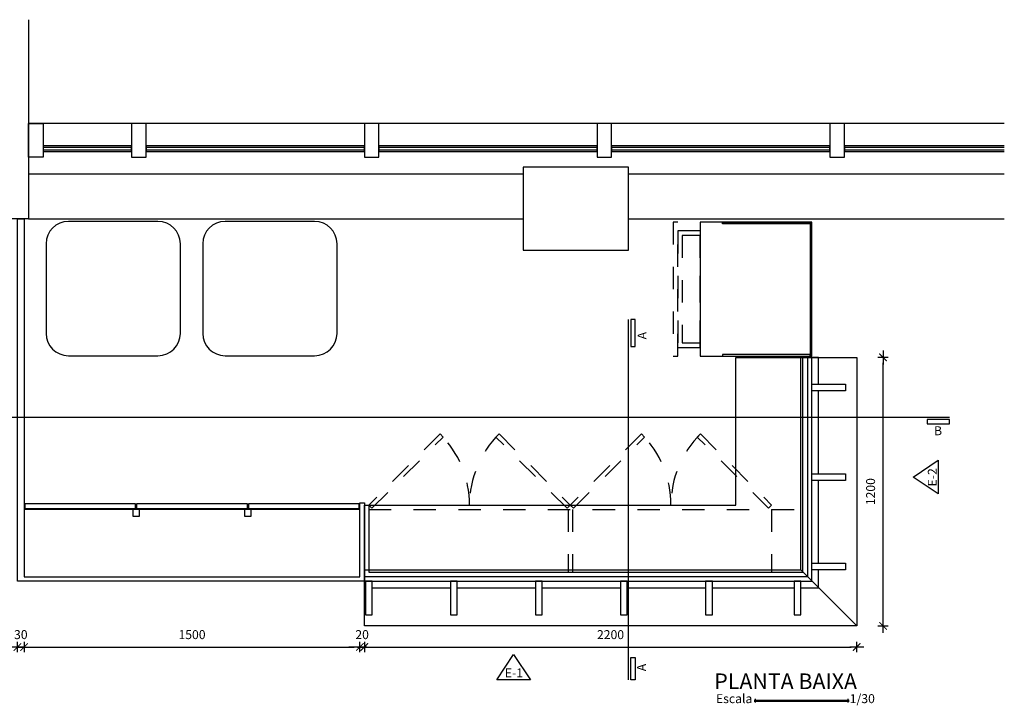
# Model space of a CAD drawing. Units: millimetres. Extents: x 192.9 to 227.2, y 136.7 to 146.
# Drawn here: x 201 to 205.4, y 143 to 146 of the extents above; entities that cross this region are included whole.
import ezdxf

# ---------------------------------------------------------------- set-up
doc = ezdxf.new("R2010")
doc.units = ezdxf.units.MM
doc.header["$LTSCALE"] = 0.1
doc.linetypes.add('TRACEJADO_P', pattern=[0.1875, 0.125, -0.0625])
for name, color, linetype in [('01', 1, 'Continuous'), ('02', 2, 'Continuous'), ('03', 3, 'Continuous'), ('A-COTAS', 1, 'Continuous'), ('A-FERRAGENS', 1, 'Continuous'), ('A-MOVEL', 3, 'Continuous'), ('A-OBJETOS', 7, 'Continuous'), ('A-PARED', 5, 'Continuous'), ('A-PAREDE VISTA', 4, 'Continuous'), ('A-PILAR', 2, 'Continuous'), ('A-PROJEÇÃO', 1, 'TRACEJADO_P'), ('A-SIMBOL', 7, 'Continuous'), ('A-TEXTO', 3, 'Continuous'), ('A-VIDRO', 140, 'Continuous'), ('A-WCCOZ', 2, 'Continuous')]:
    doc.layers.add(name, color=color, linetype=linetype)
doc.styles.add('140-ESCALA_20', font='ARIAL.TTF', dxfattribs={"height": 0.07})
doc.styles.add('80-ESCALA_20', font='BRLNSR.TTF', dxfattribs={"height": 0.04})
doc.dimstyles.new('ESCALA_20', dxfattribs={"dimscale": 50, "dimtxt": 0.04, "dimasz": 0.0005, "dimexe": 0.0007, "dimexo": 0.004, "dimgap": 0.0007, "dimtad": 1, "dimlfac": 1000, "dimzin": 12, "dimdsep": 46, "dimtxsty": '80-ESCALA_20', "dimblk": 'Tick', "dimcen": 0.0003, "dimdle": 0.0007, "dimse1": 1, "dimse2": 1, "dimclrt": 2, "dimaunit": 1, "dimadec": 0, "dimazin": 0, "dimtfac": 1, "dimtix": 1, "dimtmove": 0, "dimatfit": 3, "dimldrblk": 'Tick', "dimfxl": 0, "dimtolj": 1, "dimtzin": 0, "dimarcsym": 0})

# ---------------------------------------------------------------- blocks, each defined once
blk = doc.blocks.new('Tick')
for p, q in [((1.25, 0), (-1.25, 0)), ((0, -0.95), (0, 0.95))]:
    blk.add_line(p, q)
at = {"color": 0, "linetype": 'ByBlock', "const_width": 0.188}
blk.add_lwpolyline([(-0.67, -0.67), (0.67, 0.67)], dxfattribs=at)
blk = doc.blocks.new('*D105')
at = {"layer": 'A-COTAS', "color": 0, "lineweight": -2}
blk.add_line((202.5287, 143.2413), (204.6787, 143.2413), dxfattribs=at)
at = {"layer": 'Defpoints', "color": 0}
for p in [(202.5037, 143.3357), (204.7037, 143.3357), (204.7037, 143.2413)]:
    blk.add_point(p, dxfattribs=at)
at = {"layer": 'A-COTAS', "color": 0, "lineweight": -2, "xscale": 0.025, "yscale": 0.025, "zscale": 0.025, "rotation": 180}
blk.add_blockref('Tick', (202.5037, 143.2413), dxfattribs=at)
at = {"layer": 'A-COTAS', "color": 0, "lineweight": -2, "xscale": 0.025, "yscale": 0.025, "zscale": 0.025}
blk.add_blockref('Tick', (204.7037, 143.2413), dxfattribs=at)
at = {"layer": 'A-COTAS', "color": 2, "insert": (203.6037, 143.2967), "char_height": 0.04, "attachment_point": 5, "style": '80-ESCALA_20'}
blk.add_mtext('\\A1;2200', dxfattribs=at)
blk = doc.blocks.new('*D106')
at = {"layer": 'A-COTAS', "color": 0, "lineweight": -2}
blk.add_line((204.8212, 143.3607), (204.8212, 144.5107), dxfattribs=at)
at = {"layer": 'Defpoints', "color": 0}
for p in [(204.7037, 144.5357), (204.8212, 144.5357), (204.7037, 143.3357)]:
    blk.add_point(p, dxfattribs=at)
at = {"layer": 'A-COTAS', "color": 0, "lineweight": -2, "xscale": 0.025, "yscale": 0.025, "zscale": 0.025}
for p, rotation in [((204.8212, 144.5357), 90), ((204.8212, 143.3357), 270)]:
    blk.add_blockref('Tick', p, dxfattribs=dict(at, rotation=rotation))
at = {"layer": 'A-COTAS', "color": 2, "insert": (204.7658, 143.9357), "char_height": 0.04, "attachment_point": 5, "rotation": 90, "style": '80-ESCALA_20'}
blk.add_mtext('\\A1;1200', dxfattribs=at)
blk = doc.blocks.new('*D115')
at = {"layer": 'A-COTAS', "color": 0, "lineweight": -2}
blk.add_line((200.1787, 143.2413), (200.9287, 143.2413), dxfattribs=at)
at = {"layer": 'Defpoints', "color": 0}
for p in [(200.1537, 144.3578), (200.9537, 144.3578), (200.9537, 143.2413)]:
    blk.add_point(p, dxfattribs=at)
at = {"layer": 'A-COTAS', "color": 0, "lineweight": -2, "xscale": 0.025, "yscale": 0.025, "zscale": 0.025, "rotation": 180}
blk.add_blockref('Tick', (200.1537, 143.2413), dxfattribs=at)
at = {"layer": 'A-COTAS', "color": 0, "lineweight": -2, "xscale": 0.025, "yscale": 0.025, "zscale": 0.025}
blk.add_blockref('Tick', (200.9537, 143.2413), dxfattribs=at)
at = {"layer": 'A-COTAS', "color": 2, "insert": (200.5537, 143.2967), "char_height": 0.04, "attachment_point": 5, "style": '80-ESCALA_20'}
blk.add_mtext('\\A1;800', dxfattribs=at)
blk = doc.blocks.new('*D116')
at = {"layer": 'A-COTAS', "color": 0, "lineweight": -2}
for p, q in [((200.9287, 143.2413), (200.9037, 143.2413)), ((200.9537, 143.2413), (200.9837, 143.2413)), ((201.0087, 143.2413), (201.0337, 143.2413))]:
    blk.add_line(p, q, dxfattribs=at)
at = {"layer": 'Defpoints', "color": 0}
for p in [(200.9537, 144.3578), (200.9837, 143.3778), (200.9837, 143.2413)]:
    blk.add_point(p, dxfattribs=at)
at = {"layer": 'A-COTAS', "color": 0, "lineweight": -2, "xscale": 0.025, "yscale": 0.025, "zscale": 0.025}
blk.add_blockref('Tick', (200.9537, 143.2413), dxfattribs=at)
at = {"layer": 'A-COTAS', "color": 0, "lineweight": -2, "xscale": 0.025, "yscale": 0.025, "zscale": 0.025, "rotation": 180}
blk.add_blockref('Tick', (200.9837, 143.2413), dxfattribs=at)
at = {"layer": 'A-COTAS', "color": 2, "insert": (200.9687, 143.2967), "char_height": 0.04, "attachment_point": 5, "style": '80-ESCALA_20'}
blk.add_mtext('\\A1;30', dxfattribs=at)
blk = doc.blocks.new('*D117')
at = {"layer": 'A-COTAS', "color": 0, "lineweight": -2}
blk.add_line((201.0087, 143.2413), (202.4587, 143.2413), dxfattribs=at)
at = {"layer": 'Defpoints', "color": 0}
for p in [(200.9837, 143.3778), (202.4837, 143.3778), (202.4837, 143.2413)]:
    blk.add_point(p, dxfattribs=at)
at = {"layer": 'A-COTAS', "color": 0, "lineweight": -2, "xscale": 0.025, "yscale": 0.025, "zscale": 0.025, "rotation": 180}
blk.add_blockref('Tick', (200.9837, 143.2413), dxfattribs=at)
at = {"layer": 'A-COTAS', "color": 0, "lineweight": -2, "xscale": 0.025, "yscale": 0.025, "zscale": 0.025}
blk.add_blockref('Tick', (202.4837, 143.2413), dxfattribs=at)
at = {"layer": 'A-COTAS', "color": 2, "insert": (201.7337, 143.2967), "char_height": 0.04, "attachment_point": 5, "style": '80-ESCALA_20'}
blk.add_mtext('\\A1;1500', dxfattribs=at)
blk = doc.blocks.new('*D118')
at = {"layer": 'A-COTAS', "color": 0, "lineweight": -2}
for p, q in [((202.4587, 143.2413), (202.4337, 143.2413)), ((202.4837, 143.2413), (202.5037, 143.2413)), ((202.5287, 143.2413), (202.5537, 143.2413))]:
    blk.add_line(p, q, dxfattribs=at)
at = {"layer": 'Defpoints', "color": 0}
for p in [(202.4837, 143.3778), (202.5037, 143.3578), (202.5037, 143.2413)]:
    blk.add_point(p, dxfattribs=at)
at = {"layer": 'A-COTAS', "color": 0, "lineweight": -2, "xscale": 0.025, "yscale": 0.025, "zscale": 0.025}
blk.add_blockref('Tick', (202.4837, 143.2413), dxfattribs=at)
at = {"layer": 'A-COTAS', "color": 0, "lineweight": -2, "xscale": 0.025, "yscale": 0.025, "zscale": 0.025, "rotation": 180}
blk.add_blockref('Tick', (202.5037, 143.2413), dxfattribs=at)
at = {"layer": 'A-COTAS', "color": 2, "insert": (202.4937, 143.2967), "char_height": 0.04, "attachment_point": 5, "style": '80-ESCALA_20'}
blk.add_mtext('\\A1;20', dxfattribs=at)

msp = doc.modelspace()

# ---------------------------------------------------------------- linework, layer by layer
at = {"layer": '01'}
for points in [[(204.533715, 144.415689), (204.533715, 144.535689), (204.503715, 144.535689)], [(204.533715, 144.015689), (204.533715, 144.385689)], [(204.533715, 143.615689), (204.533715, 143.985689)], [(204.453715, 143.505689), (204.533715, 143.505689), (204.533715, 143.585689)], [(202.503715, 143.535689), (202.503715, 143.505689), (202.508715, 143.505689)], [(202.538715, 143.505689), (202.888715, 143.505689)], [(202.918715, 143.505689), (203.268715, 143.505689)], [(203.298715, 143.505689), (203.648715, 143.505689)], [(203.678715, 143.505689), (204.028715, 143.505689)], [(204.058715, 143.505689), (204.423715, 143.505689)]]:
    msp.add_lwpolyline(points, dxfattribs=at)
msp.add_lwpolyline([(200.983715, 143.555689), (202.483715, 143.555689), (202.483715, 143.855689), (200.983715, 143.855689)], close=True, dxfattribs=at)
at = {"layer": '02'}
msp.add_lwpolyline([(202.503715, 143.535689), (204.503715, 143.535689), (204.503715, 144.535689), (204.483715, 144.535689), (204.483715, 143.555689), (202.503715, 143.555689), (202.503715, 143.535689)], dxfattribs=at)
for points in [[(202.503715, 143.875689), (202.523715, 143.875689), (202.523715, 143.575689), (204.463715, 143.575689), (204.463715, 144.535689), (204.483715, 144.535689), (204.483715, 143.555689), (202.503715, 143.555689)], [(204.503715, 144.415689), (204.653715, 144.415689), (204.653715, 144.385689), (204.503715, 144.385689)], [(204.503715, 144.015689), (204.653715, 144.015689), (204.653715, 143.985689), (204.503715, 143.985689)], [(204.503715, 143.615689), (204.653715, 143.615689), (204.653715, 143.585689), (204.503715, 143.585689)], [(202.508715, 143.535689), (202.508715, 143.385689), (202.538715, 143.385689), (202.538715, 143.535689)], [(202.888715, 143.535689), (202.888715, 143.385689), (202.918715, 143.385689), (202.918715, 143.535689)], [(203.268715, 143.535689), (203.268715, 143.385689), (203.298715, 143.385689), (203.298715, 143.535689)], [(203.648715, 143.535689), (203.648715, 143.385689), (203.678715, 143.385689), (203.678715, 143.535689)], [(204.028715, 143.535689), (204.028715, 143.385689), (204.058715, 143.385689), (204.058715, 143.535689)], [(204.423715, 143.535689), (204.423715, 143.385689), (204.453715, 143.385689), (204.453715, 143.535689)]]:
    msp.add_lwpolyline(points, close=True, dxfattribs=at)
at = {"layer": '03'}
msp.add_lwpolyline([(202.503715, 143.555689), (202.503715, 143.535689), (200.953715, 143.535689), (200.953715, 145.155689), (200.983715, 145.155689), (200.983715, 143.555689), (202.483715, 143.555689), (202.483715, 143.885689), (202.503715, 143.885689), (202.503715, 143.555689)], dxfattribs=at)
for points in [[(200.986215, 143.860689), (201.481215, 143.860689), (201.481215, 143.880689), (200.986215, 143.880689)], [(201.486215, 143.860689), (201.981215, 143.860689), (201.981215, 143.880689), (201.486215, 143.880689)], [(201.986215, 143.860689), (202.481215, 143.860689), (202.481215, 143.880689), (201.986215, 143.880689)], [(201.468715, 143.825689), (201.498715, 143.825689), (201.498715, 143.855689), (201.468715, 143.855689)], [(201.968715, 143.825689), (201.998715, 143.825689), (201.998715, 143.855689), (201.968715, 143.855689)]]:
    msp.add_lwpolyline(points, close=True, dxfattribs=at)
at = {"layer": 'A-FERRAGENS'}
for points in [[(205.363224, 145.580689), (201.003715, 145.580689)], [(201.003715, 145.480689), (201.003715, 145.355689), (203.213715, 145.355689)], [(201.003715, 145.355689), (201.003715, 145.155689), (203.213715, 145.155689)], [(203.683715, 145.355689), (205.363224, 145.355689)], [(203.683715, 145.155689), (205.363224, 145.155689)]]:
    msp.add_lwpolyline(points, dxfattribs=at)
at = {"layer": 'A-FERRAGENS', "color": 2}
for points in [[(201.068715, 145.480689), (201.068715, 145.455689), (201.463715, 145.455689), (201.463715, 145.480689), (201.068715, 145.480689)], [(201.528715, 145.480689), (201.528715, 145.455689), (202.503715, 145.455689), (202.503715, 145.480689), (201.528715, 145.480689)], [(202.568715, 145.480689), (202.568715, 145.455689), (203.543715, 145.455689), (203.543715, 145.480689), (202.568715, 145.480689)], [(203.608715, 145.480689), (203.608715, 145.455689), (204.583715, 145.455689), (204.583715, 145.480689), (203.608715, 145.480689)], [(204.648715, 145.480689), (204.648715, 145.455689), (205.363224, 145.455689)], [(205.363224, 145.480689), (204.648715, 145.480689)]]:
    msp.add_lwpolyline(points, dxfattribs=at)
at = {"layer": 'A-MOVEL'}
msp.add_lwpolyline([(204.503715, 145.140689), (204.003715, 145.140689), (204.003715, 144.540689), (204.503715, 144.540689)], close=True, dxfattribs=at)
at = {"layer": 'A-OBJETOS'}
for points in [[(201.081537, 144.643246, 0.41421356), (201.181537, 144.543246), (201.581537, 144.543246, 0.41421356), (201.681537, 144.643246), (201.681537, 145.043246, 0.41421356), (201.581537, 145.143246), (201.181537, 145.143246, 0.41421356), (201.081537, 145.043246)], [(201.781537, 144.643246, 0.41421356), (201.881537, 144.543246), (202.281537, 144.543246, 0.41421356), (202.381537, 144.643246), (202.381537, 145.043246, 0.41421356), (202.281537, 145.143246), (201.881537, 145.143246, 0.41421356), (201.781537, 145.043246)]]:
    msp.add_lwpolyline(points, format="xyb", close=True, dxfattribs=at)
at = {"layer": 'A-PARED'}
msp.add_line((201.003715, 145.155689), (197.027658, 145.155689), dxfattribs=at)
msp.add_lwpolyline([(201.003715, 146.045049), (201.003715, 145.155689)], dxfattribs=at)
at = {"layer": 'A-PAREDE VISTA', "color": 5}
msp.add_lwpolyline([(203.213715, 145.385689), (203.213715, 145.015689), (203.683715, 145.015689), (203.683715, 145.385689), (203.213715, 145.385689)], dxfattribs=at)
at = {"layer": 'A-PILAR', "color": 3}
for points in [[(201.003715, 145.430689), (201.003715, 145.580689), (201.068715, 145.580689), (201.068715, 145.430689), (201.003715, 145.430689)], [(201.528715, 145.430689), (201.528715, 145.580689), (201.463715, 145.580689), (201.463715, 145.430689), (201.528715, 145.430689)], [(202.568715, 145.430689), (202.568715, 145.580689), (202.503715, 145.580689), (202.503715, 145.430689), (202.568715, 145.430689)], [(203.608715, 145.430689), (203.608715, 145.580689), (203.543715, 145.580689), (203.543715, 145.430689), (203.608715, 145.430689)], [(204.648715, 145.430689), (204.648715, 145.580689), (204.583715, 145.580689), (204.583715, 145.430689), (204.648715, 145.430689)]]:
    msp.add_lwpolyline(points, dxfattribs=at)
at = {"layer": 'A-PROJEÇÃO'}
for p, q in [((203.413715, 143.855689), (203.413715, 143.575689)), ((203.433715, 143.855689), (203.433715, 143.575689)), ((204.323715, 143.855689), (204.463715, 143.855689))]:
    msp.add_line(p, q, dxfattribs=at)
for points in [[(203.903715, 145.140689), (203.883715, 145.140689), (203.883715, 144.540689), (203.903715, 144.540689)], [(204.003715, 145.100689), (203.903715, 145.100689), (203.903715, 144.580689), (204.003715, 144.580689)], [(204.003715, 145.080689), (203.923715, 145.080689), (203.923715, 144.600689), (204.003715, 144.600689)], [(202.537857, 143.861547), (202.856055, 144.179745), (202.841913, 144.193888), (202.523715, 143.875689)], [(203.409572, 143.861547), (203.091374, 144.179745), (203.105516, 144.193888), (203.423715, 143.875689)], [(203.437857, 143.861547), (203.756055, 144.179745), (203.741913, 144.193888), (203.423715, 143.875689)], [(204.309572, 143.861547), (203.991374, 144.179745), (204.005516, 144.193888), (204.323715, 143.875689)]]:
    msp.add_lwpolyline(points, close=True, dxfattribs=at)
msp.add_lwpolyline([(202.523715, 143.855689), (204.323715, 143.855689), (204.323715, 143.575689)], dxfattribs=at)
for centre, start, end in [((202.523715, 143.875689), 0, 45), ((203.423715, 143.875689), 135, 180), ((203.423715, 143.875689), 0, 45), ((204.323715, 143.875689), 135, 180)]:
    msp.add_arc(centre, 0.45, start, end, dxfattribs=at)
at = {"layer": 'A-SIMBOL'}
for p, q in [((203.684055, 143.095062), (203.684055, 144.704494)), ((200.615082, 144.268179), (205.118591, 144.268179))]:
    msp.add_line(p, q, dxfattribs=at)
for points in [[(203.694055, 144.704494), (203.694055, 144.584494), (203.714055, 144.584494), (203.714055, 144.704494)], [(205.118591, 144.258179), (205.018591, 144.258179), (205.018591, 144.238179), (205.118591, 144.238179)], [(205.067833, 144.075702), (205.067833, 143.925702), (204.955333, 144.000702)], [(203.245531, 143.095314), (203.095531, 143.095314), (203.170531, 143.207814)], [(203.694055, 143.095062), (203.694055, 143.195062), (203.714055, 143.195062), (203.714055, 143.095062)]]:
    msp.add_lwpolyline(points, close=True, dxfattribs=at)
at = {"layer": 'A-TEXTO', "color": 1}
for p, q in [((204.245487, 143.004045), (204.669573, 143.004045)), ((204.245487, 142.999045), (204.669573, 142.999045)), ((204.250487, 143.009045), (204.250487, 142.994045)), ((204.664573, 143.009045), (204.664573, 142.994045))]:
    msp.add_line(p, q, dxfattribs=at)
at = {"layer": 'A-VIDRO'}
msp.add_line((204.453715, 143.585689), (204.703715, 143.335689), dxfattribs=at)
for points in [[(201.068715, 145.463189), (201.463715, 145.463189), (201.463715, 145.473189), (201.068715, 145.473189), (201.068715, 145.463189)], [(201.528715, 145.463189), (202.503715, 145.463189), (202.503715, 145.473189), (201.528715, 145.473189), (201.528715, 145.463189)], [(202.568715, 145.463189), (203.543715, 145.463189), (203.543715, 145.473189), (202.568715, 145.473189), (202.568715, 145.463189)], [(203.608715, 145.463189), (204.583715, 145.463189), (204.583715, 145.473189), (203.608715, 145.473189), (203.608715, 145.463189)], [(205.363224, 145.473189), (204.648715, 145.473189), (204.648715, 145.463189)], [(204.648715, 145.463189), (205.363224, 145.463189)], [(204.453715, 144.535689), (204.703715, 144.535689), (204.703715, 143.335689), (202.503715, 143.335689), (202.503715, 143.585689), (204.453715, 143.585689), (204.453715, 144.535689)]]:
    msp.add_lwpolyline(points, dxfattribs=at)
for points in [[(204.103715, 145.140689), (204.495715, 145.140689), (204.495715, 145.132689), (204.103715, 145.132689)], [(204.495715, 144.540689), (204.503715, 144.540689), (204.503715, 145.140689), (204.495715, 145.140689)], [(204.103715, 144.540689), (204.495715, 144.540689), (204.495715, 144.548689), (204.103715, 144.548689)]]:
    msp.add_lwpolyline(points, close=True, dxfattribs=at)
at = {"layer": 'A-WCCOZ'}
msp.add_lwpolyline([(202.503715, 143.875689), (204.163715, 143.875689), (204.163715, 144.535689), (204.483715, 144.535689)], dxfattribs=at)

# ---------------------------------------------------------------- texts
at = {"layer": 'A-SIMBOL', "style": '80-ESCALA_20'}
for s, p in [('A', (203.764283, 144.61643)), ('E-2', (205.06154, 143.959056)), ('A', (203.761998, 143.133094))]:
    msp.add_text(s, height=0.04, rotation=90, dxfattribs=at).set_placement(p)
for s, p in [('B', (205.049331, 144.187928)), ('E-1', (203.131292, 143.105548))]:
    msp.add_text(s, height=0.04, dxfattribs=at).set_placement(p)
at = {"layer": 'A-TEXTO'}
for s, height, style, p in [('PLANTA BAIXA', 0.07, '140-ESCALA_20', (204.067317, 143.053133)), ('Escala', 0.04, '80-ESCALA_20', (204.07489, 142.990535)), ('1/30', 0.04, '80-ESCALA_20', (204.672632, 142.990535))]:
    msp.add_text(s, height=height, dxfattribs=dict(at, style=style)).set_placement(p)

# ---------------------------------------------------------------- dimensions: what is measured, and where the dimension line sits
at = {"layer": 'A-COTAS'}
dim = msp.add_linear_dim(base=(204.821164, 144.535689), p1=(204.703715, 143.335689), p2=(204.703715, 144.535689), angle=90, dimstyle='ESCALA_20', dxfattribs=at)
dim.commit()
dim.dimension.update_dxf_attribs({"geometry": '*D106', "text_midpoint": (204.765786, 143.935689)})
for base, p1, p2, picture, middle in [((200.953715, 143.241299), (200.153715, 144.357785), (200.953715, 144.357785), '*D115', (200.553715, 143.296719)), ((200.983715, 143.241299), (200.953715, 144.357785), (200.983715, 143.377785), '*D116', (200.968715, 143.296677)), ((202.483715, 143.241299), (200.983715, 143.377785), (202.483715, 143.377785), '*D117', (201.733715, 143.296677)), ((202.503715, 143.241299), (202.483715, 143.377785), (202.503715, 143.357785), '*D118', (202.493715, 143.296677))]:
    dim = msp.add_linear_dim(base=base, p1=p1, p2=p2, dimstyle='ESCALA_20', override={"dimtmove": 1}, dxfattribs=at)
    dim.commit()
    dim.dimension.update_dxf_attribs({"geometry": picture, "text_midpoint": middle})
dim = msp.add_linear_dim(base=(204.703715, 143.241299), p1=(202.503715, 143.335689), p2=(204.703715, 143.335689), dimstyle='ESCALA_20', dxfattribs=at)
dim.commit()
dim.dimension.update_dxf_attribs({"geometry": '*D105', "text_midpoint": (203.603715, 143.296677)})

doc.saveas('drawing.dxf')
